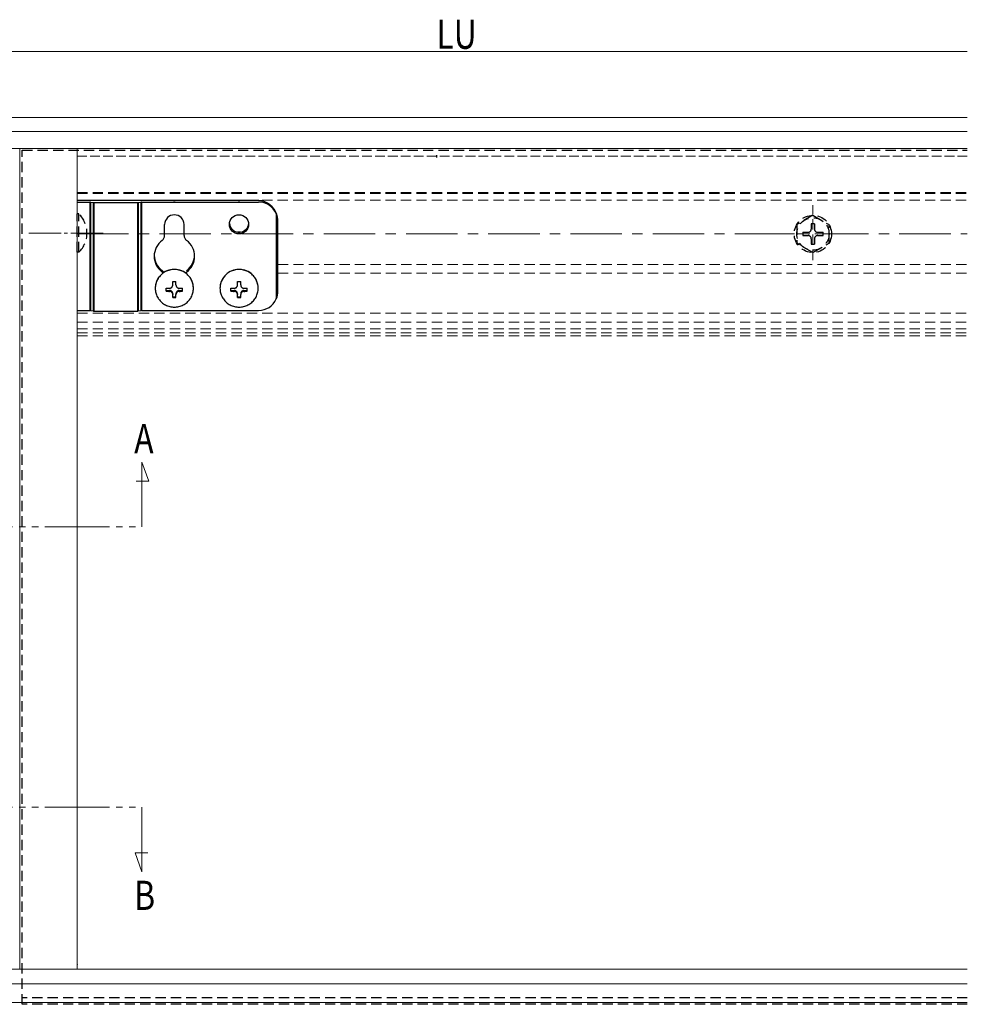
# Model space of a CAD drawing. Extents: x 0 to 1980, y 0 to 3206.
# Drawn here: x 981 to 1273, y 611 to 915 of the extents above; entities that cross this region are included whole.
import ezdxf

# ---------------------------------------------------------------- set-up
doc = ezdxf.new("R2010")
doc.units = 0
for name, pattern in [('CENTER', [50.8, 31.75, -6.35, 6.35, -6.35]), ('HIDDEN', [9.525, 6.35, -3.175]), ('YCENTER_1', [13, 10, -1, 1, -1]), ('YDIVIDE_1', [15, 10, -1, 1, -1, 1, -1]), ('YHIDDEN_1', [4, 3, -1])]:
    doc.linetypes.add(name, pattern=pattern)
doc.layers.add('USER1', color=3, linetype='CONTINUOUS')
for name, color, linetype, lineweight in [('YKK_11', 7, 'CONTINUOUS', 30), ('YKK_12', 2, 'CONTINUOUS', 13), ('YKK_13', 4, 'CONTINUOUS', 30), ('YKK_D', 6, 'CONTINUOUS', 13)]:
    doc.layers.add(name, color=color, linetype=linetype, lineweight=lineweight)
doc.styles.add('text-b', font='extslim2.shx', dxfattribs={"width": 0.8, "bigfont": 'extfont2.shx'})

msp = doc.modelspace()

# ---------------------------------------------------------------- linework, layer by layer
at = {"layer": 'YKK_11'}
msp.add_line((1109.39, 872.6), (1109.39, 873.27), dxfattribs=at)
at = {"layer": 'YKK_12'}
for p, q in [((955.93, 884.94), (1273.32, 884.94)), ((957.07, 880.61), (1273.32, 880.61)), ((957.84, 875.36), (1273.32, 875.36)), ((980.62, 621.73), (980.62, 875.36)), ((998.32, 621.73), (998.32, 875.36)), ((956.14, 621.73), (1273.32, 621.73)), ((957.04, 617.22), (1273.32, 617.22)), ((958.19, 611.44), (1273.32, 611.44))]:
    msp.add_line(p, q, dxfattribs=at)
at = {"layer": 'YKK_12', "linetype": 'YHIDDEN_1'}
msp.add_line((998.32, 872.97), (1273.32, 872.97), dxfattribs=at)
at = {"layer": 'YKK_12', "linetype": 'HIDDEN', "ltscale": 0.5}
for p, q in [((998.32, 861.72), (1273.32, 861.72)), ((998.32, 861.46), (1273.32, 861.46)), ((998.32, 859.37), (1273.32, 859.37)), ((1225.61, 840.8), (1225.61, 857.87)), ((1216.71, 848.94), (1233.84, 848.94)), ((1060.32, 839.47), (1273.32, 839.47)), ((1060.32, 836.86), (1273.32, 836.86)), ((998.32, 824.46), (1273.32, 824.46)), ((998.32, 821.65), (1273.32, 821.65)), ((998.32, 819.65), (1273.32, 819.65)), ((998.32, 818.37), (1273.32, 818.37)), ((998.32, 817.44), (1273.32, 817.44))]:
    msp.add_line(p, q, dxfattribs=at)
at = {"layer": 'YKK_12', "linetype": 'YCENTER_1'}
msp.add_line((1006.32, 849.21), (983.32, 849.21), dxfattribs=at)
at = {"layer": 'YKK_12', "linetype": 'CENTER', "ltscale": 0.5}
msp.add_line((998.32, 848.94), (1273.32, 848.94), dxfattribs=at)
at = {"layer": 'YKK_12', "linetype": 'YDIVIDE_1', "ltscale": 2}
for p, q in [((1018.32, 758.42), (1018.32, 778.42)), ((1018.32, 778.42), (1020.45, 772.57)), ((1020.45, 772.57), (1016.55, 772.57)), ((928.32, 758.42), (1018.32, 758.42)), ((928.32, 671.8), (1018.32, 671.8)), ((1018.32, 671.8), (1018.32, 651.8)), ((1018.32, 651.8), (1016.19, 657.65)), ((1016.19, 657.65), (1020.09, 657.65))]:
    msp.add_line(p, q, dxfattribs=at)
at = {"layer": 'YKK_12'}
msp.add_point((998.32, 623.17), dxfattribs=at)
at = {"layer": 'YKK_13', "linetype": 'HIDDEN', "ltscale": 0.5}
for p, q in [((981.32, 610.88), (981.32, 874.78)), ((981.32, 874.78), (1273.32, 874.78)), ((998.83, 855.11), (998.32, 855.11)), ((998.32, 843.31), (998.32, 855.11)), ((998.83, 843.31), (998.83, 855.11)), ((1225.61, 854.69), (1220.61, 851.81)), ((1225.11, 852.09), (1225.11, 850.44)), ((1226.11, 852.09), (1225.11, 852.09)), ((1225.61, 854.69), (1230.61, 851.81)), ((1226.11, 852.09), (1226.11, 850.44)), ((1220.61, 851.81), (1220.61, 846.08)), ((1222.46, 849.44), (1224.11, 849.44)), ((1222.46, 849.44), (1222.46, 848.44)), ((1227.11, 849.44), (1228.76, 849.44)), ((1228.76, 848.44), (1228.76, 849.44)), ((1230.61, 846.08), (1230.61, 851.81)), ((1225.61, 843.19), (1220.61, 846.08)), ((1222.46, 848.44), (1224.11, 848.44)), ((1225.11, 847.44), (1225.11, 845.79)), ((1225.61, 843.19), (1230.61, 846.08)), ((1226.11, 847.44), (1226.11, 845.79)), ((1227.11, 848.44), (1228.76, 848.44)), ((998.83, 843.31), (998.32, 843.31)), ((1225.11, 845.79), (1226.11, 845.79)), ((1024.97, 836.92), (1024.68, 836.71)), ((1025.27, 837.11), (1024.97, 836.92)), ((1025.58, 837.29), (1025.27, 837.11)), ((1025.9, 837.44), (1025.58, 837.29)), ((1026.23, 837.57), (1025.9, 837.44)), ((1026.57, 837.69), (1026.23, 837.57)), ((1026.91, 837.78), (1026.57, 837.69)), ((1027.26, 837.86), (1026.91, 837.78)), ((1027.61, 837.91), (1027.26, 837.86)), ((1027.97, 837.94), (1027.61, 837.91)), ((1028.32, 837.95), (1027.97, 837.94)), ((1028.68, 837.94), (1028.32, 837.95)), ((1029.03, 837.91), (1028.68, 837.94)), ((1029.39, 837.86), (1029.03, 837.91)), ((1029.73, 837.78), (1029.39, 837.86)), ((1030.08, 837.69), (1029.73, 837.78)), ((1030.41, 837.57), (1030.08, 837.69)), ((1030.74, 837.44), (1030.41, 837.57)), ((1031.06, 837.29), (1030.74, 837.44)), ((1031.37, 837.11), (1031.06, 837.29)), ((1031.67, 836.92), (1031.37, 837.11)), ((1031.96, 836.71), (1031.67, 836.92)), ((1044.97, 836.92), (1044.68, 836.71)), ((1045.27, 837.11), (1044.97, 836.92)), ((1045.58, 837.29), (1045.27, 837.11)), ((1045.9, 837.44), (1045.58, 837.29)), ((1046.23, 837.57), (1045.9, 837.44)), ((1046.57, 837.69), (1046.23, 837.57)), ((1046.91, 837.78), (1046.57, 837.69)), ((1047.26, 837.86), (1046.91, 837.78)), ((1047.61, 837.91), (1047.26, 837.86)), ((1047.97, 837.94), (1047.61, 837.91)), ((1048.32, 837.95), (1047.97, 837.94)), ((1048.68, 837.94), (1048.32, 837.95)), ((1049.03, 837.91), (1048.68, 837.94)), ((1049.39, 837.86), (1049.03, 837.91)), ((1049.73, 837.78), (1049.39, 837.86)), ((1050.08, 837.69), (1049.73, 837.78)), ((1050.41, 837.57), (1050.08, 837.69)), ((1050.74, 837.44), (1050.41, 837.57)), ((1051.06, 837.29), (1050.74, 837.44)), ((1051.37, 837.11), (1051.06, 837.29)), ((1051.67, 836.92), (1051.37, 837.11)), ((1051.96, 836.71), (1051.67, 836.92)), ((1022.69, 833.87), (1022.59, 833.53)), ((1022.81, 834.2), (1022.69, 833.87)), ((1022.94, 834.53), (1022.81, 834.2)), ((1023.1, 834.84), (1022.94, 834.53)), ((1023.27, 835.15), (1023.1, 834.84)), ((1023.47, 835.44), (1023.27, 835.15)), ((1023.68, 835.72), (1023.47, 835.44)), ((1023.91, 835.99), (1023.68, 835.72)), ((1024.15, 836.25), (1023.91, 835.99)), ((1024.41, 836.49), (1024.15, 836.25)), ((1024.68, 836.71), (1024.41, 836.49)), ((1027.82, 833.17), (1027.82, 834.2)), ((1028.82, 833.17), (1028.82, 834.2)), ((1032.23, 836.49), (1031.96, 836.71)), ((1032.49, 836.25), (1032.23, 836.49)), ((1032.74, 835.99), (1032.49, 836.25)), ((1032.97, 835.72), (1032.74, 835.99)), ((1033.18, 835.44), (1032.97, 835.72)), ((1033.37, 835.15), (1033.18, 835.44)), ((1033.55, 834.84), (1033.37, 835.15)), ((1033.7, 834.53), (1033.55, 834.84)), ((1033.84, 834.2), (1033.7, 834.53)), ((1033.95, 833.87), (1033.84, 834.2)), ((1034.05, 833.53), (1033.95, 833.87)), ((1042.69, 833.87), (1042.59, 833.53)), ((1042.81, 834.2), (1042.69, 833.87)), ((1042.94, 834.53), (1042.81, 834.2)), ((1043.1, 834.84), (1042.94, 834.53)), ((1043.27, 835.15), (1043.1, 834.84)), ((1043.47, 835.44), (1043.27, 835.15)), ((1043.68, 835.72), (1043.47, 835.44)), ((1043.91, 835.99), (1043.68, 835.72)), ((1044.15, 836.25), (1043.91, 835.99)), ((1044.41, 836.49), (1044.15, 836.25)), ((1044.68, 836.71), (1044.41, 836.49)), ((1047.82, 833.17), (1047.82, 834.2)), ((1048.82, 833.17), (1048.82, 834.2)), ((1052.23, 836.49), (1051.96, 836.71)), ((1052.49, 836.25), (1052.23, 836.49)), ((1052.74, 835.99), (1052.49, 836.25)), ((1052.97, 835.72), (1052.74, 835.99)), ((1053.18, 835.44), (1052.97, 835.72)), ((1053.37, 835.15), (1053.18, 835.44)), ((1053.55, 834.84), (1053.37, 835.15)), ((1053.7, 834.53), (1053.55, 834.84)), ((1053.84, 834.2), (1053.7, 834.53)), ((1053.95, 833.87), (1053.84, 834.2)), ((1054.05, 833.53), (1053.95, 833.87)), ((1022.43, 832.49), (1022.42, 832.14)), ((1022.42, 832.18), (1022.42, 832.14)), ((1022.42, 832.14), (1022.43, 831.79)), ((1022.47, 832.84), (1022.43, 832.49)), ((1022.43, 831.79), (1022.47, 831.44)), ((1022.52, 833.19), (1022.47, 832.84)), ((1022.47, 831.44), (1022.52, 831.09)), ((1022.59, 833.53), (1022.52, 833.19)), ((1022.52, 831.09), (1022.59, 830.75)), ((1022.59, 830.75), (1022.69, 830.41)), ((1025.82, 831.25), (1025.82, 832.23)), ((1025.82, 831.45), (1026.82, 831.45)), ((1026.82, 831.45), (1026.82, 831.2)), ((1029.82, 831.45), (1029.82, 831.2)), ((1029.82, 831.45), (1030.82, 831.45)), ((1030.82, 831.25), (1030.82, 832.23)), ((1033.95, 830.41), (1034.05, 830.75)), ((1034.12, 833.19), (1034.05, 833.53)), ((1034.05, 830.75), (1034.12, 831.09)), ((1034.18, 832.84), (1034.12, 833.19)), ((1034.12, 831.09), (1034.18, 831.44)), ((1034.21, 832.49), (1034.18, 832.84)), ((1034.18, 831.44), (1034.21, 831.79)), ((1034.22, 832.14), (1034.21, 832.49)), ((1034.21, 831.79), (1034.22, 832.14)), ((1034.22, 832.14), (1034.22, 832.18)), ((1042.43, 832.49), (1042.42, 832.14)), ((1042.42, 832.18), (1042.42, 832.14)), ((1042.42, 832.14), (1042.43, 831.79)), ((1042.47, 832.84), (1042.43, 832.49)), ((1042.43, 831.79), (1042.47, 831.44)), ((1042.52, 833.19), (1042.47, 832.84)), ((1042.47, 831.44), (1042.52, 831.09)), ((1042.59, 833.53), (1042.52, 833.19)), ((1042.52, 831.09), (1042.59, 830.75)), ((1042.59, 830.75), (1042.69, 830.41)), ((1045.82, 831.25), (1045.82, 832.23)), ((1045.82, 831.45), (1046.82, 831.45)), ((1046.82, 831.45), (1046.82, 831.2)), ((1049.82, 831.45), (1049.82, 831.2)), ((1049.82, 831.45), (1050.82, 831.45)), ((1050.82, 831.25), (1050.82, 832.23)), ((1053.95, 830.41), (1054.05, 830.75)), ((1054.12, 833.19), (1054.05, 833.53)), ((1054.05, 830.75), (1054.12, 831.09)), ((1054.18, 832.84), (1054.12, 833.19)), ((1054.12, 831.09), (1054.18, 831.44)), ((1054.21, 832.49), (1054.18, 832.84)), ((1054.18, 831.44), (1054.21, 831.79)), ((1054.22, 832.14), (1054.21, 832.49)), ((1054.21, 831.79), (1054.22, 832.14)), ((1054.22, 832.14), (1054.22, 832.18)), ((1022.69, 830.41), (1022.81, 830.08)), ((1022.81, 830.08), (1022.94, 829.76)), ((1022.94, 829.76), (1023.1, 829.44)), ((1023.1, 829.44), (1023.27, 829.13)), ((1023.27, 829.13), (1023.47, 828.84)), ((1023.47, 828.84), (1023.68, 828.56)), ((1023.68, 828.56), (1023.91, 828.29)), ((1023.91, 828.29), (1024.15, 828.03)), ((1024.15, 828.03), (1024.41, 827.79)), ((1024.41, 827.79), (1024.68, 827.57)), ((1027.82, 830.47), (1027.82, 830.21)), ((1027.82, 829.28), (1027.82, 830.21)), ((1027.82, 829.48), (1028.82, 829.48)), ((1028.82, 830.47), (1028.82, 830.21)), ((1028.82, 829.28), (1028.82, 830.21)), ((1031.96, 827.57), (1032.23, 827.79)), ((1032.23, 827.79), (1032.49, 828.03)), ((1032.49, 828.03), (1032.74, 828.29)), ((1032.74, 828.29), (1032.97, 828.56)), ((1032.97, 828.56), (1033.18, 828.84)), ((1033.18, 828.84), (1033.37, 829.13)), ((1033.37, 829.13), (1033.55, 829.44)), ((1033.55, 829.44), (1033.7, 829.76)), ((1033.7, 829.76), (1033.84, 830.08)), ((1033.84, 830.08), (1033.95, 830.41)), ((1042.69, 830.41), (1042.81, 830.08)), ((1042.81, 830.08), (1042.94, 829.76)), ((1042.94, 829.76), (1043.1, 829.44)), ((1043.1, 829.44), (1043.27, 829.13)), ((1043.27, 829.13), (1043.47, 828.84)), ((1043.47, 828.84), (1043.68, 828.56)), ((1043.68, 828.56), (1043.91, 828.29)), ((1043.91, 828.29), (1044.15, 828.03)), ((1044.15, 828.03), (1044.41, 827.79)), ((1044.41, 827.79), (1044.68, 827.57)), ((1047.82, 830.47), (1047.82, 830.21)), ((1047.82, 829.28), (1047.82, 830.21)), ((1047.82, 829.48), (1048.82, 829.48)), ((1048.82, 830.47), (1048.82, 830.21)), ((1048.82, 829.28), (1048.82, 830.21)), ((1051.96, 827.57), (1052.23, 827.79)), ((1052.23, 827.79), (1052.49, 828.03)), ((1052.49, 828.03), (1052.74, 828.29)), ((1052.74, 828.29), (1052.97, 828.56)), ((1052.97, 828.56), (1053.18, 828.84)), ((1053.18, 828.84), (1053.37, 829.13)), ((1053.37, 829.13), (1053.55, 829.44)), ((1053.55, 829.44), (1053.7, 829.76)), ((1053.7, 829.76), (1053.84, 830.08)), ((1053.84, 830.08), (1053.95, 830.41)), ((1024.68, 827.57), (1024.97, 827.36)), ((1024.97, 827.36), (1025.27, 827.17)), ((1025.27, 827.17), (1025.58, 827)), ((1025.58, 827), (1025.9, 826.84)), ((1025.9, 826.84), (1026.23, 826.71)), ((1026.23, 826.71), (1026.57, 826.59)), ((1026.57, 826.59), (1026.91, 826.5)), ((1026.91, 826.5), (1027.26, 826.43)), ((1027.26, 826.43), (1027.61, 826.37)), ((1027.61, 826.37), (1027.97, 826.34)), ((1027.97, 826.34), (1028.32, 826.33)), ((1028.32, 826.33), (1028.68, 826.34)), ((1028.68, 826.34), (1029.03, 826.37)), ((1029.03, 826.37), (1029.39, 826.43)), ((1029.39, 826.43), (1029.73, 826.5)), ((1029.73, 826.5), (1030.08, 826.59)), ((1030.08, 826.59), (1030.41, 826.71)), ((1030.41, 826.71), (1030.74, 826.84)), ((1030.74, 826.84), (1031.06, 827)), ((1031.06, 827), (1031.37, 827.17)), ((1031.37, 827.17), (1031.67, 827.36)), ((1031.67, 827.36), (1031.96, 827.57)), ((1044.68, 827.57), (1044.97, 827.36)), ((1044.97, 827.36), (1045.27, 827.17)), ((1045.27, 827.17), (1045.58, 827)), ((1045.58, 827), (1045.9, 826.84)), ((1045.9, 826.84), (1046.23, 826.71)), ((1046.23, 826.71), (1046.57, 826.59)), ((1046.57, 826.59), (1046.91, 826.5)), ((1046.91, 826.5), (1047.26, 826.43)), ((1047.26, 826.43), (1047.61, 826.37)), ((1047.61, 826.37), (1047.97, 826.34)), ((1047.97, 826.34), (1048.32, 826.33)), ((1048.32, 826.33), (1048.68, 826.34)), ((1048.68, 826.34), (1049.03, 826.37)), ((1049.03, 826.37), (1049.39, 826.43)), ((1049.39, 826.43), (1049.73, 826.5)), ((1049.73, 826.5), (1050.08, 826.59)), ((1050.08, 826.59), (1050.41, 826.71)), ((1050.41, 826.71), (1050.74, 826.84)), ((1050.74, 826.84), (1051.06, 827)), ((1051.06, 827), (1051.37, 827.17)), ((1051.37, 827.17), (1051.67, 827.36)), ((1051.67, 827.36), (1051.96, 827.57)), ((1273.32, 612.85), (981.32, 612.85)), ((1273.32, 610.88), (981.32, 610.88))]:
    msp.add_line(p, q, dxfattribs=at)
at = {"layer": 'YKK_13', "linetype": 'Continuous'}
for p, q in [((1027.86, 859.3), (998.32, 859.3)), ((998.32, 858.78), (1002.2, 858.78)), ((1002.2, 858.78), (1002.2, 825.3)), ((1002.41, 858.76), (1003.23, 858.62)), ((1002.41, 858.76), (1002.41, 825.28)), ((1003.23, 858.62), (1003.23, 825.14)), ((1003.45, 858.61), (1016.95, 858.61)), ((1003.45, 858.61), (1003.45, 825.12)), ((1016.95, 858.61), (1016.95, 825.12)), ((1017.16, 858.62), (1017.98, 858.76)), ((1017.16, 858.62), (1017.16, 825.14)), ((1017.98, 858.76), (1017.98, 825.28)), ((1018.2, 858.78), (1054.32, 858.78)), ((1018.2, 858.78), (1018.2, 832.19)), ((1047.86, 859.3), (1028.78, 859.3)), ((1054.32, 859.3), (1048.78, 859.3)), ((1054.36, 859.3), (1054.32, 859.3)), ((1054.43, 859.3), (1054.36, 859.3)), ((1054.46, 859.3), (1054.43, 859.3)), ((1059.82, 855.23), (1059.82, 832.19)), ((1060.32, 831.29), (1060.32, 852.96)), ((1025.32, 848.5), (1025.32, 851.89)), ((1031.32, 848.5), (1031.32, 851.89)), ((1048.74, 849.48), (1047.9, 849.48)), ((1018.2, 832.19), (1018.2, 825.3)), ((1059.82, 832.19), (1059.82, 828.84)), ((998.32, 825.3), (1002.2, 825.3)), ((1002.41, 825.28), (1003.23, 825.14)), ((1003.45, 825.12), (1016.95, 825.12)), ((1017.16, 825.14), (1017.98, 825.28)), ((1018.2, 825.3), (1054.32, 825.3))]:
    msp.add_line(p, q, dxfattribs=at)
msp.add_circle((1048.29, 851.9), 2.97, dxfattribs=at)
at = {"layer": 'YKK_13', "linetype": 'HIDDEN', "ltscale": 0.5}
for radius in [5.75, 5]:
    msp.add_circle((1225.61, 848.94), radius, dxfattribs=at)
at = {"layer": 'YKK_13', "linetype": 'Continuous'}
for centre, radius, start, end in [((1002.21, 857.47), 1.31, 81.221, 90.5509), ((1003.43, 859.91), 1.31, 261.221, 270.5509), ((1016.96, 859.91), 1.31, 269.4491, 278.779), ((1018.18, 857.47), 1.31, 89.4491, 98.779), ((1027.89, 858.69), 0.608, 74.7864, 92.2426), ((1028.32, 860.38), 1.14, 255.9964, 284.0036), ((1028.76, 858.69), 0.608, 87.7574, 105.2136), ((1047.89, 858.69), 0.608, 74.7864, 92.2426), ((1048.32, 860.38), 1.14, 255.9964, 284.0036), ((1048.76, 858.69), 0.608, 87.7574, 105.2136), ((1054.34, 852.78), 6, 24.1461, 90.2119), ((1054.81, 852.94), 5.51, 0.2066, 24.5878), ((1028.32, 851.85), 3, 0.6638, 179.3362), ((1048.29, 852.43), 2.97, 185.4425, 261.7047), ((1048.35, 852.43), 2.97, 278.2953, 354.5575), ((1054.05, 852.96), 6.27, 359.9354, 18.6437), ((1047.77, 848.66), 0.835, 70.2982, 83.2536), ((1048.32, 850.22), 0.826, 250.5567, 289.4433), ((1048.86, 848.75), 0.746, 95.9732, 110.475), ((1028.18, 842.04), 6.1, 126.6535, 233.3465), ((1023.36, 848.5), 1.96, 306.7238, 359.8805), ((1033.28, 848.5), 1.96, 180.1195, 233.2762), ((1028.47, 842.04), 6.1, 306.6535, 53.3465), ((1028.2, 842.57), 6.13, 182.572, 233.2709), ((1028.45, 842.57), 6.13, 306.7291, 357.428), ((1023.36, 836.09), 1.96, 28.8994, 53.2762), ((1023.34, 835.55), 1.99, 41.6003, 53.1256), ((1033.3, 835.55), 1.99, 126.8744, 138.3997), ((1054.19, 831.27), 6.13, 336.7016, 0.2136), ((1054.34, 831.3), 6, 269.7881, 335.8539), ((1002.21, 823.99), 1.31, 81.221, 90.5509), ((1003.43, 826.43), 1.31, 261.221, 270.5509), ((1016.96, 826.43), 1.31, 269.4491, 278.779), ((1018.18, 823.99), 1.31, 89.4491, 98.779)]:
    msp.add_arc(centre, radius, start, end, dxfattribs=at)
at = {"layer": 'YKK_13', "linetype": 'HIDDEN', "ltscale": 0.5}
for centre, radius, start, end in [((993.09, 849.21), 8.23, 314.2189, 45.7811), ((1224.11, 850.44), 1, 270, 0), ((1227.11, 850.44), 1, 180, 270), ((1224.11, 847.44), 1, 0, 90), ((1227.11, 847.44), 1, 90, 180), ((1028.32, 832.11), 5.9, 0.7059, 179.2941), ((1048.32, 832.11), 5.9, 0.7059, 179.2941), ((1028.32, 876.08), 41.88, 269.316, 270.684), ((1048.32, 876.08), 41.88, 269.316, 270.684), ((1028.19, 872.05), 39.89, 266.5942, 268.0323), ((1028.19, 871.06), 39.89, 266.5942, 268.0323), ((1026.85, 833.15), 0.97, 268.2398, 0.8831), ((1026.83, 830.46), 0.992, 0.4419, 90.4352), ((1026.81, 830.18), 1.02, 1.8104, 89.0666), ((1029.79, 833.15), 0.97, 179.1169, 271.7602), ((1029.81, 830.46), 0.992, 89.5648, 179.5581), ((1029.84, 830.18), 1.02, 90.9334, 178.1896), ((1028.45, 872.05), 39.89, 271.9677, 273.4058), ((1028.45, 871.06), 39.89, 271.9677, 273.4058), ((1048.19, 872.05), 39.89, 266.5942, 268.0323), ((1048.19, 871.06), 39.89, 266.5942, 268.0323), ((1046.85, 833.15), 0.97, 268.2398, 0.8831), ((1046.83, 830.46), 0.992, 0.4419, 90.4352), ((1046.81, 830.18), 1.02, 1.8104, 89.0666), ((1049.79, 833.15), 0.97, 179.1169, 271.7602), ((1049.81, 830.46), 0.992, 89.5648, 179.5581), ((1049.84, 830.18), 1.02, 90.9334, 178.1896), ((1048.45, 872.05), 39.89, 271.9677, 273.4058), ((1048.45, 871.06), 39.89, 271.9677, 273.4058), ((1028.32, 871.16), 41.88, 269.316, 270.684), ((1048.32, 871.16), 41.88, 269.316, 270.684)]:
    msp.add_arc(centre, radius, start, end, dxfattribs=at)
at = {"layer": 'YKK_13', "linetype": 'Continuous'}
msp.add_ellipse((1054.32, 853.4), major_axis=(4.77, -3.88), ratio=0.936608, start_param=0.98422, end_param=2.198508, dxfattribs=at)
at = {"layer": 'YKK_D'}
msp.add_line((955.85, 905.35), (1273.32, 905.35), dxfattribs=at)

# ---------------------------------------------------------------- texts
at = {"layer": 'USER1', "style": 'text-b', "width": 0.8}
for s, p in [('A', (1015.92, 781.17)), ('B', (1015.92, 640.05))]:
    msp.add_text(s, height=9, dxfattribs=at).set_placement(p)
at = {"layer": 'YKK_D', "style": 'text-b', "width": 0.8}
msp.add_text('LU', height=9, dxfattribs=at).set_placement((1109.31, 906.15))

doc.saveas('drawing.dxf')
